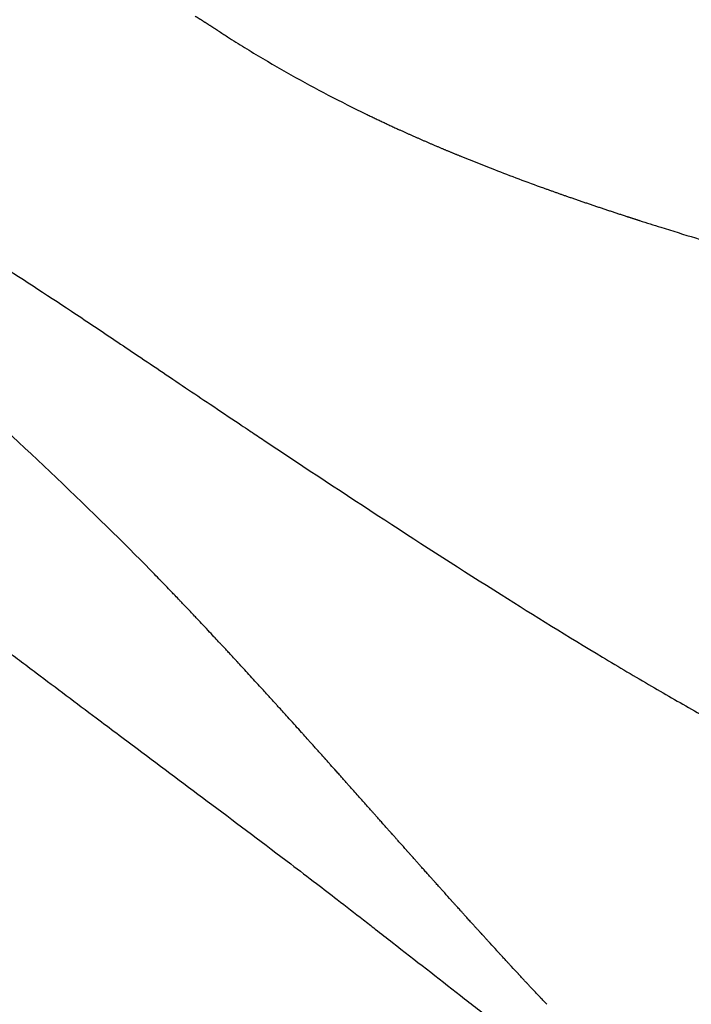
# Model space of a CAD drawing. Extents: x -947 to -716, y 1482 to 1809.
# Drawn here: x -779 to -778, y 1750 to 1752 of the extents above; entities that cross this region are included whole.
import ezdxf

# ---------------------------------------------------------------- set-up
doc = ezdxf.new("R2010")
doc.units = 0
doc.layers.get('0').update_dxf_attribs({"linetype": 'CONTINUOUS'})

msp = doc.modelspace()

# ---------------------------------------------------------------- linework, layer by layer
for points, weights in [([(-778.4733, 1752.2068), (-778.4625, 1752.2002), (-778.4519, 1752.1934)], [0.999999999991, 0.999981664244, 0.999999999991]), ([(-778.4519, 1752.1934), (-778.4412, 1752.1866), (-778.4306, 1752.1797)], [1, 0.999971957828, 0.999999999987]), ([(-778.1566, 1752.0254), (-778.1273, 1752.0112), (-778.0978, 1751.9977)], [1, 0.999935871113, 1]), ([(-778.0978, 1751.9977), (-778.0573, 1751.9792), (-778.0163, 1751.9619)], [1, 0.999897838033, 1]), ([(-778.0163, 1751.9619), (-777.9989, 1751.9546), (-777.9813, 1751.9474)], [1, 0.999983965884, 0.999999999992]), ([(-777.8283, 1751.8887), (-777.8053, 1751.8804), (-777.7823, 1751.8724)], [1, 0.99998569181, 0.999999999993]), ([(-777.7823, 1751.8724), (-777.7282, 1751.8536), (-777.6736, 1751.8359)], [0.999999999973, 0.999943731024, 1]), ([(-777.6736, 1751.8359), (-777.6618, 1751.8321), (-777.65, 1751.8283)], [1, 0.999998189515, 0.999999999999])]:
    msp.add_rational_spline(points, weights, degree=2)
for points, knots in [([(-779.9126, 1752.1821), (-779.8816, 1752.179), (-779.8353, 1752.1732), (-779.7738, 1752.163), (-779.6817, 1752.1451), (-779.543, 1752.1078), (-779.3556, 1752.0366), (-779.1797, 1751.9514), (-779.0078, 1751.8549), (-778.8535, 1751.7595), (-778.7246, 1751.6751), (-778.6385, 1751.6177), (-778.5681, 1751.5704), (-778.5078, 1751.5297), (-778.4431, 1751.4862), (-778.4048, 1751.4606), (-778.3786, 1751.4431), (-778.3622, 1751.4321), (-778.2777, 1751.3758), (-778.1247, 1751.2748), (-777.917, 1751.1413), (-777.7518, 1751.0391), (-777.6303, 1750.967), (-777.545, 1750.918), (-777.466, 1750.8743), (-777.3921, 1750.8353), (-777.3234, 1750.801), (-777.2396, 1750.7619), (-777.1779, 1750.7365), (-777.1376, 1750.7217)], [129.027049, 129.027049, 129.027049, 129.027049, 138.175089, 142.759609, 147.349975, 165.769206, 184.946071, 206.24297, 223.220748, 242.896241, 259.589778, 268.544524, 273.336193, 284.53989, 289.919768, 296.270556, 298.100416, 299.18014, 302.085641, 327.968893, 353.083141, 374.697664, 385.097313, 394.643906, 403.641848, 411.638779, 419.227686, 426.218679, 438.842807, 438.842807, 438.842807, 438.842807]), ([(-778.4306, 1752.1797), (-778.425, 1752.176), (-778.4142, 1752.169), (-778.3925, 1752.1552), (-778.3537, 1752.1312), (-778.2742, 1752.0848), (-778.2039, 1752.0483), (-778.1566, 1752.0254)], [289.029016, 289.029016, 289.029016, 289.029016, 291.009701, 292.821768, 296.599036, 304.432112, 319.889397, 319.889397, 319.889397, 319.889397]), ([(-777.9813, 1751.9474), (-777.9607, 1751.9389), (-777.9399, 1751.9307), (-777.889, 1751.911), (-777.8588, 1751.8997), (-777.8283, 1751.8887)], [338.697734, 338.697734, 338.697734, 338.697734, 345.904627, 345.904627, 356.322742, 356.322742, 356.322742, 356.322742]), ([(-777.65, 1751.8283), (-777.6369, 1751.8241), (-777.6237, 1751.8199), (-777.5892, 1751.8091), (-777.5679, 1751.8025), (-777.5277, 1751.7902), (-777.5088, 1751.7845), (-777.4899, 1751.7788)], [374.77397, 374.77397, 374.77397, 374.77397, 379.114658, 379.114658, 386.060119, 386.060119, 392.138025, 392.138025, 392.138025, 392.138025]), ([(-779.1995, 1751.317), (-779.1668, 1751.2923), (-779.1214, 1751.258), (-779.0389, 1751.1955), (-778.9801, 1751.1509), (-778.9205, 1751.1058), (-778.8797, 1751.0749), (-778.8377, 1751.0431), (-778.7988, 1751.0138), (-778.7412, 1750.9704), (-778.6686, 1750.9158), (-778.56, 1750.8346), (-778.4397, 1750.7448), (-778.329, 1750.6614), (-778.2517, 1750.6025), (-778.2068, 1750.568), (-778.1705, 1750.54), (-778.1364, 1750.5135), (-778.0765, 1750.4668), (-778.0028, 1750.409), (-777.9396, 1750.3598), (-777.9182, 1750.3433)], [116.880519, 116.880519, 116.880519, 116.880519, 128.938929, 133.62078, 147.317987, 150.645986, 155.612616, 162.375134, 166.12799, 169.943492, 183.58067, 192.845859, 209.82444, 227.734065, 233.625159, 238.382744, 244.393025, 247.119476, 251.08801, 266.724479, 274.65658, 274.65658, 274.65658, 274.65658]), ([(-778.1937, 1750.7877), (-778.1957, 1750.7901), (-778.1978, 1750.7924), (-778.2003, 1750.7952), (-778.2007, 1750.7956), (-778.2011, 1750.7961)], [-353.230773, -353.230773, -353.230773, -353.230773, -352.278631, -352.278631, -352.089785, -352.089785, -352.089785, -352.089785])]:
    msp.add_open_spline(points, degree=3, knots=knots)
for points in [[(-778.3187, 1748.7761), (-779.1007, 1749.5483), (-780.4521, 1750.9164), (-781.225, 1751.6977)], [(-778.5487, 1751.1731), (-778.6375, 1751.2644), (-778.7978, 1751.4182), (-778.8938, 1751.5018)], [(-778.5382, 1751.1622), (-778.5417, 1751.1658), (-778.5452, 1751.1694), (-778.5487, 1751.1731)], [(-778.5376, 1751.1616), (-778.5378, 1751.1618), (-778.538, 1751.162), (-778.5382, 1751.1622)], [(-778.5254, 1751.149), (-778.5294, 1751.1532), (-778.5335, 1751.1574), (-778.5376, 1751.1616)], [(-778.5154, 1751.1386), (-778.5187, 1751.1421), (-778.5221, 1751.1455), (-778.5254, 1751.149)], [(-778.5126, 1751.1357), (-778.5136, 1751.1367), (-778.5145, 1751.1376), (-778.5154, 1751.1386)], [(-778.5044, 1751.1271), (-778.5071, 1751.1299), (-778.5099, 1751.1328), (-778.5126, 1751.1357)], [(-778.4999, 1751.1224), (-778.5014, 1751.1239), (-778.5029, 1751.1255), (-778.5044, 1751.1271)], [(-778.4934, 1751.1155), (-778.4956, 1751.1178), (-778.4977, 1751.1201), (-778.4999, 1751.1224)], [(-778.4872, 1751.109), (-778.4893, 1751.1112), (-778.4913, 1751.1134), (-778.4934, 1751.1155)], [(-778.4824, 1751.104), (-778.484, 1751.1056), (-778.4856, 1751.1073), (-778.4872, 1751.109)], [(-778.4745, 1751.0956), (-778.4771, 1751.0984), (-778.4798, 1751.1012), (-778.4824, 1751.104)], [(-778.4714, 1751.0924), (-778.4725, 1751.0935), (-778.4735, 1751.0946), (-778.4745, 1751.0956)], [(-778.4619, 1751.0822), (-778.4651, 1751.0856), (-778.4682, 1751.089), (-778.4714, 1751.0924)], [(-778.4495, 1751.0691), (-778.4536, 1751.0735), (-778.4578, 1751.0779), (-778.4619, 1751.0822)], [(-778.4493, 1751.0688), (-778.4494, 1751.0689), (-778.4494, 1751.069), (-778.4495, 1751.0691)], [(-778.4386, 1751.0575), (-778.4422, 1751.0613), (-778.4457, 1751.065), (-778.4493, 1751.0688)], [(-778.4367, 1751.0554), (-778.4373, 1751.0561), (-778.438, 1751.0568), (-778.4386, 1751.0575)], [(-778.4277, 1751.0458), (-778.4307, 1751.049), (-778.4337, 1751.0522), (-778.4367, 1751.0554)], [(-778.4241, 1751.0419), (-778.4253, 1751.0432), (-778.4265, 1751.0445), (-778.4277, 1751.0458)], [(-778.4169, 1751.0341), (-778.4193, 1751.0367), (-778.4217, 1751.0393), (-778.4241, 1751.0419)], [(-778.4115, 1751.0284), (-778.4133, 1751.0303), (-778.4151, 1751.0322), (-778.4169, 1751.0341)], [(-778.406, 1751.0224), (-778.4078, 1751.0244), (-778.4097, 1751.0264), (-778.4115, 1751.0284)], [(-778.399, 1751.0148), (-778.4013, 1751.0174), (-778.4037, 1751.0199), (-778.406, 1751.0224)], [(-778.3951, 1751.0107), (-778.3964, 1751.0121), (-778.3977, 1751.0134), (-778.399, 1751.0148)], [(-778.3865, 1751.0013), (-778.3894, 1751.0044), (-778.3923, 1751.0075), (-778.3951, 1751.0107)], [(-778.3843, 1750.9989), (-778.385, 1750.9997), (-778.3858, 1751.0005), (-778.3865, 1751.0013)], [(-778.374, 1750.9877), (-778.3774, 1750.9914), (-778.3809, 1750.9952), (-778.3843, 1750.9989)], [(-778.3627, 1750.9753), (-778.3664, 1750.9794), (-778.3702, 1750.9836), (-778.374, 1750.9877)], [(-778.3615, 1750.9741), (-778.3619, 1750.9745), (-778.3623, 1750.9749), (-778.3627, 1750.9753)], [(-778.3519, 1750.9635), (-778.3551, 1750.967), (-778.3583, 1750.9705), (-778.3615, 1750.9741)], [(-778.349, 1750.9604), (-778.35, 1750.9614), (-778.3509, 1750.9625), (-778.3519, 1750.9635)], [(-778.3411, 1750.9517), (-778.3437, 1750.9546), (-778.3464, 1750.9575), (-778.349, 1750.9604)], [(-778.3366, 1750.9468), (-778.3381, 1750.9484), (-778.3396, 1750.95), (-778.3411, 1750.9517)], [(-778.3303, 1750.9398), (-778.3324, 1750.9421), (-778.3345, 1750.9444), (-778.3366, 1750.9468)], [(-778.3241, 1750.9331), (-778.3262, 1750.9353), (-778.3282, 1750.9376), (-778.3303, 1750.9398)], [(-778.3195, 1750.9279), (-778.3211, 1750.9296), (-778.3226, 1750.9314), (-778.3241, 1750.9331)], [(-778.3117, 1750.9193), (-778.3143, 1750.9222), (-778.3169, 1750.9251), (-778.3195, 1750.9279)], [(-778.3087, 1750.9161), (-778.3097, 1750.9171), (-778.3107, 1750.9182), (-778.3117, 1750.9193)], [(-778.2993, 1750.9056), (-778.3024, 1750.9091), (-778.3056, 1750.9126), (-778.3087, 1750.9161)], [(-778.2872, 1750.8922), (-778.2912, 1750.8967), (-778.2953, 1750.9011), (-778.2993, 1750.9056)], [(-778.2869, 1750.8918), (-778.287, 1750.892), (-778.2871, 1750.8921), (-778.2872, 1750.8922)], [(-778.2765, 1750.8803), (-778.2799, 1750.8841), (-778.2834, 1750.888), (-778.2869, 1750.8918)], [(-778.2744, 1750.878), (-778.2751, 1750.8788), (-778.2758, 1750.8795), (-778.2765, 1750.8803)], [(-778.2657, 1750.8683), (-778.2686, 1750.8715), (-778.2715, 1750.8748), (-778.2744, 1750.878)], [(-778.262, 1750.8642), (-778.2632, 1750.8656), (-778.2645, 1750.8669), (-778.2657, 1750.8683)], [(-778.2549, 1750.8563), (-778.2573, 1750.8589), (-778.2597, 1750.8616), (-778.262, 1750.8642)], [(-778.2496, 1750.8503), (-778.2514, 1750.8523), (-778.2532, 1750.8543), (-778.2549, 1750.8563)], [(-778.2442, 1750.8443), (-778.246, 1750.8463), (-778.2478, 1750.8483), (-778.2496, 1750.8503)], [(-778.2372, 1750.8365), (-778.2395, 1750.8391), (-778.2418, 1750.8417), (-778.2442, 1750.8443)], [(-778.2334, 1750.8323), (-778.2347, 1750.8337), (-778.2359, 1750.8351), (-778.2372, 1750.8365)], [(-778.2248, 1750.8226), (-778.2276, 1750.8258), (-778.2305, 1750.829), (-778.2334, 1750.8323)], [(-778.2227, 1750.8202), (-778.2234, 1750.821), (-778.2241, 1750.8218), (-778.2248, 1750.8226)], [(-778.2123, 1750.8087), (-778.2158, 1750.8125), (-778.2192, 1750.8164), (-778.2227, 1750.8202)], [(-778.2119, 1750.8082), (-778.212, 1750.8083), (-778.2122, 1750.8085), (-778.2123, 1750.8087)], [(-778.2061, 1750.8017), (-778.208, 1750.8038), (-778.21, 1750.806), (-778.2119, 1750.8082)], [(-778.2011, 1750.7961), (-778.2028, 1750.798), (-778.2044, 1750.7998), (-778.2061, 1750.8017)], [(-778.1903, 1750.784), (-778.1915, 1750.7852), (-778.1926, 1750.7865), (-778.1937, 1750.7877)], [(-778.1812, 1750.7737), (-778.1843, 1750.7772), (-778.1873, 1750.7806), (-778.1903, 1750.784)], [(-778.1796, 1750.7719), (-778.1801, 1750.7725), (-778.1807, 1750.7731), (-778.1812, 1750.7737)], [(-778.1625, 1750.7527), (-778.1682, 1750.7591), (-778.1739, 1750.7655), (-778.1796, 1750.7719)], [(-778.158, 1750.7476), (-778.1595, 1750.7493), (-778.161, 1750.751), (-778.1625, 1750.7527)], [(-778.15, 1750.7387), (-778.1527, 1750.7417), (-778.1553, 1750.7446), (-778.158, 1750.7476)], [(-778.1471, 1750.7354), (-778.1481, 1750.7365), (-778.1491, 1750.7376), (-778.15, 1750.7387)], [(-778.1438, 1750.7317), (-778.1449, 1750.7329), (-778.146, 1750.7342), (-778.1471, 1750.7354)], [(-778.1417, 1750.7293), (-778.1424, 1750.7301), (-778.1431, 1750.7309), (-778.1438, 1750.7317)], [(-778.1375, 1750.7246), (-778.1389, 1750.7262), (-778.1403, 1750.7278), (-778.1417, 1750.7293)], [(-778.1363, 1750.7232), (-778.1367, 1750.7237), (-778.1371, 1750.7242), (-778.1375, 1750.7246)], [(-778.1313, 1750.7176), (-778.133, 1750.7195), (-778.1346, 1750.7214), (-778.1363, 1750.7232)], [(-778.1255, 1750.711), (-778.1274, 1750.7132), (-778.1293, 1750.7154), (-778.1313, 1750.7176)], [(-778.125, 1750.7105), (-778.1252, 1750.7107), (-778.1253, 1750.7109), (-778.1255, 1750.711)], [(-778.12, 1750.7049), (-778.1217, 1750.7068), (-778.1234, 1750.7087), (-778.125, 1750.7105)], [(-778.1188, 1750.7035), (-778.1192, 1750.704), (-778.1196, 1750.7044), (-778.12, 1750.7049)], [(-778.1146, 1750.6988), (-778.116, 1750.7004), (-778.1174, 1750.7019), (-778.1188, 1750.7035)], [(-778.1125, 1750.6964), (-778.1132, 1750.6972), (-778.1139, 1750.698), (-778.1146, 1750.6988)], [(-778.1092, 1750.6927), (-778.1103, 1750.6939), (-778.1114, 1750.6952), (-778.1125, 1750.6964)], [(-778.1062, 1750.6894), (-778.1072, 1750.6905), (-778.1082, 1750.6916), (-778.1092, 1750.6927)], [(-778.1037, 1750.6866), (-778.1045, 1750.6875), (-778.1054, 1750.6884), (-778.1062, 1750.6894)], [(-778.0999, 1750.6823), (-778.1012, 1750.6837), (-778.1025, 1750.6852), (-778.1037, 1750.6866)], [(-778.0983, 1750.6805), (-778.0988, 1750.6811), (-778.0994, 1750.6817), (-778.0999, 1750.6823)], [(-778.0936, 1750.6752), (-778.0952, 1750.677), (-778.0967, 1750.6787), (-778.0983, 1750.6805)], [(-778.0819, 1750.6621), (-778.0858, 1750.6665), (-778.0897, 1750.6708), (-778.0936, 1750.6752)], [(-778.081, 1750.6611), (-778.0813, 1750.6614), (-778.0816, 1750.6617), (-778.0819, 1750.6621)], [(-778.0764, 1750.6559), (-778.078, 1750.6576), (-778.0795, 1750.6594), (-778.081, 1750.6611)], [(-778.0747, 1750.654), (-778.0753, 1750.6546), (-778.0759, 1750.6553), (-778.0764, 1750.6559)], [(-778.071, 1750.6498), (-778.0722, 1750.6512), (-778.0735, 1750.6526), (-778.0747, 1750.654)], [(-778.0684, 1750.6469), (-778.0693, 1750.6478), (-778.0701, 1750.6488), (-778.071, 1750.6498)], [(-778.0655, 1750.6436), (-778.0665, 1750.6447), (-778.0674, 1750.6458), (-778.0684, 1750.6469)], [(-778.0621, 1750.6398), (-778.0632, 1750.6411), (-778.0644, 1750.6423), (-778.0655, 1750.6436)], [(-778.06, 1750.6375), (-778.0607, 1750.6382), (-778.0614, 1750.639), (-778.0621, 1750.6398)], [(-778.0557, 1750.6327), (-778.0572, 1750.6343), (-778.0586, 1750.6359), (-778.06, 1750.6375)], [(-778.0545, 1750.6313), (-778.0549, 1750.6318), (-778.0553, 1750.6322), (-778.0557, 1750.6327)], [(-778.0494, 1750.6256), (-778.0511, 1750.6275), (-778.0528, 1750.6294), (-778.0545, 1750.6313)], [(-778.0435, 1750.619), (-778.0455, 1750.6212), (-778.0474, 1750.6234), (-778.0494, 1750.6256)], [(-778.043, 1750.6185), (-778.0432, 1750.6186), (-778.0434, 1750.6188), (-778.0435, 1750.619)], [(-778.038, 1750.6128), (-778.0397, 1750.6147), (-778.0414, 1750.6166), (-778.043, 1750.6185)], [(-778.0367, 1750.6113), (-778.0371, 1750.6118), (-778.0376, 1750.6123), (-778.038, 1750.6128)], [(-778.0325, 1750.6067), (-778.0339, 1750.6082), (-778.0353, 1750.6098), (-778.0367, 1750.6113)], [(-778.0303, 1750.6042), (-778.031, 1750.605), (-778.0318, 1750.6058), (-778.0325, 1750.6067)], [(-778.027, 1750.6005), (-778.0281, 1750.6017), (-778.0292, 1750.603), (-778.0303, 1750.6042)], [(-778.0239, 1750.5971), (-778.0249, 1750.5982), (-778.026, 1750.5994), (-778.027, 1750.6005)], [(-778.0214, 1750.5943), (-778.0223, 1750.5952), (-778.0231, 1750.5962), (-778.0239, 1750.5971)], [(-778.0175, 1750.5899), (-778.0188, 1750.5914), (-778.0201, 1750.5929), (-778.0214, 1750.5943)], [(-778.0159, 1750.5881), (-778.0165, 1750.5887), (-778.017, 1750.5893), (-778.0175, 1750.5899)], [(-778.0111, 1750.5828), (-778.0127, 1750.5846), (-778.0143, 1750.5864), (-778.0159, 1750.5881)], [(-777.9993, 1750.5696), (-778.0032, 1750.574), (-778.0072, 1750.5784), (-778.0111, 1750.5828)], [(-777.9983, 1750.5685), (-777.9986, 1750.5689), (-777.9989, 1750.5692), (-777.9993, 1750.5696)], [(-777.9937, 1750.5634), (-777.9952, 1750.5651), (-777.9968, 1750.5668), (-777.9983, 1750.5685)], [(-777.9919, 1750.5614), (-777.9925, 1750.562), (-777.9931, 1750.5627), (-777.9937, 1750.5634)], [(-777.9881, 1750.5572), (-777.9894, 1750.5586), (-777.9906, 1750.56), (-777.9919, 1750.5614)], [(-777.9854, 1750.5542), (-777.9863, 1750.5552), (-777.9872, 1750.5562), (-777.9881, 1750.5572)], [(-777.9825, 1750.551), (-777.9835, 1750.5521), (-777.9845, 1750.5531), (-777.9854, 1750.5542)], [(-777.979, 1750.5471), (-777.9802, 1750.5484), (-777.9814, 1750.5497), (-777.9825, 1750.551)], [(-777.9769, 1750.5448), (-777.9776, 1750.5455), (-777.9783, 1750.5463), (-777.979, 1750.5471)], [(-777.9725, 1750.5399), (-777.974, 1750.5415), (-777.9755, 1750.5432), (-777.9769, 1750.5448)], [(-777.9713, 1750.5386), (-777.9717, 1750.539), (-777.9721, 1750.5395), (-777.9725, 1750.5399)], [(-777.9661, 1750.5327), (-777.9678, 1750.5347), (-777.9696, 1750.5366), (-777.9713, 1750.5386)], [(-777.9601, 1750.5262), (-777.9621, 1750.5284), (-777.9641, 1750.5305), (-777.9661, 1750.5327)], [(-777.9564, 1750.5221), (-777.9577, 1750.5235), (-777.9589, 1750.5248), (-777.9601, 1750.5262)], [(-777.9545, 1750.52), (-777.9551, 1750.5207), (-777.9558, 1750.5214), (-777.9564, 1750.5221)], [(-777.9531, 1750.5184), (-777.9535, 1750.5189), (-777.954, 1750.5194), (-777.9545, 1750.52)], [(-777.9488, 1750.5137), (-777.9503, 1750.5153), (-777.9517, 1750.5168), (-777.9531, 1750.5184)], [(-777.9466, 1750.5112), (-777.9473, 1750.5121), (-777.9481, 1750.5129), (-777.9488, 1750.5137)], [(-777.9432, 1750.5075), (-777.9443, 1750.5088), (-777.9454, 1750.51), (-777.9466, 1750.5112)], [(-777.94, 1750.504), (-777.9411, 1750.5052), (-777.9421, 1750.5064), (-777.9432, 1750.5075)], [(-777.9375, 1750.5013), (-777.9384, 1750.5022), (-777.9392, 1750.5031), (-777.94, 1750.504)], [(-777.9335, 1750.4969), (-777.9348, 1750.4983), (-777.9362, 1750.4998), (-777.9375, 1750.5013)], [(-777.9319, 1750.4951), (-777.9324, 1750.4957), (-777.933, 1750.4963), (-777.9335, 1750.4969)], [(-777.9269, 1750.4897), (-777.9286, 1750.4915), (-777.9302, 1750.4933), (-777.9319, 1750.4951)], [(-777.9148, 1750.4764), (-777.9189, 1750.4808), (-777.9229, 1750.4853), (-777.9269, 1750.4897)], [(-777.9138, 1750.4753), (-777.9141, 1750.4757), (-777.9145, 1750.476), (-777.9148, 1750.4764)], [(-777.9091, 1750.4702), (-777.9107, 1750.4719), (-777.9122, 1750.4736), (-777.9138, 1750.4753)], [(-777.9072, 1750.4681), (-777.9078, 1750.4688), (-777.9085, 1750.4695), (-777.9091, 1750.4702)], [(-777.9034, 1750.4639), (-777.9046, 1750.4653), (-777.9059, 1750.4667), (-777.9072, 1750.4681)], [(-777.9006, 1750.4609), (-777.9015, 1750.4619), (-777.9024, 1750.4629), (-777.9034, 1750.4639)], [(-777.8976, 1750.4577), (-777.8986, 1750.4588), (-777.8996, 1750.4599), (-777.9006, 1750.4609)], [(-777.8939, 1750.4537), (-777.8952, 1750.4551), (-777.8964, 1750.4564), (-777.8976, 1750.4577)], [(-777.8919, 1750.4515), (-777.8926, 1750.4522), (-777.8933, 1750.453), (-777.8939, 1750.4537)], [(-777.8873, 1750.4465), (-777.8888, 1750.4482), (-777.8904, 1750.4498), (-777.8919, 1750.4515)], [(-777.8746, 1750.4328), (-777.8788, 1750.4374), (-777.8831, 1750.4419), (-777.8873, 1750.4465)], [(-777.874, 1750.4321), (-777.8742, 1750.4323), (-777.8744, 1750.4326), (-777.8746, 1750.4328)], [(-777.8688, 1750.4265), (-777.8705, 1750.4284), (-777.8722, 1750.4303), (-777.874, 1750.4321)], [(-777.8673, 1750.4249), (-777.8678, 1750.4255), (-777.8683, 1750.426), (-777.8688, 1750.4265)], [(-777.863, 1750.4203), (-777.8644, 1750.4218), (-777.8658, 1750.4234), (-777.8673, 1750.4249)], [(-777.8606, 1750.4177), (-777.8614, 1750.4186), (-777.8622, 1750.4194), (-777.863, 1750.4203)], [(-777.8571, 1750.4141), (-777.8583, 1750.4153), (-777.8594, 1750.4165), (-777.8606, 1750.4177)], [(-777.8538, 1750.4105), (-777.8549, 1750.4117), (-777.856, 1750.4129), (-777.8571, 1750.4141)], [(-777.8513, 1750.4078), (-777.8522, 1750.4087), (-777.853, 1750.4096), (-777.8538, 1750.4105)], [(-777.8471, 1750.4033), (-777.8485, 1750.4048), (-777.8499, 1750.4063), (-777.8513, 1750.4078)], [(-777.8455, 1750.4016), (-777.846, 1750.4022), (-777.8465, 1750.4027), (-777.8471, 1750.4033)], [(-777.8403, 1750.3961), (-777.842, 1750.3979), (-777.8438, 1750.3998), (-777.8455, 1750.4016)], [(-777.8337, 1750.3891), (-777.8359, 1750.3914), (-777.8381, 1750.3938), (-777.8403, 1750.3961)], [(-777.8335, 1750.3889), (-777.8336, 1750.389), (-777.8337, 1750.389), (-777.8337, 1750.3891)], [(-777.8278, 1750.3829), (-777.8297, 1750.3849), (-777.8316, 1750.3869), (-777.8335, 1750.3889)], [(-777.8268, 1750.3817), (-777.8271, 1750.3821), (-777.8275, 1750.3825), (-777.8278, 1750.3829)], [(-777.8219, 1750.3766), (-777.8235, 1750.3783), (-777.8251, 1750.38), (-777.8268, 1750.3817)]]:
    msp.add_open_spline(points, degree=3)

doc.saveas('drawing.dxf')
